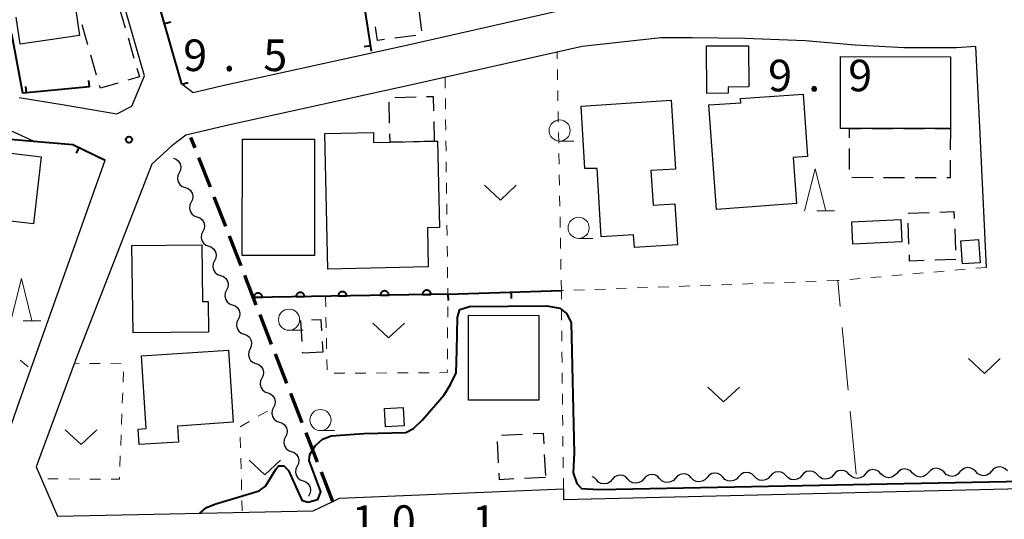
# Model space of a CAD drawing. Units: metres. Extents: x -74001 to -72000, y 32999 to 34501.
# Drawn here: x -73209 to -73092, y 33886 to 33945 of the extents above; entities that cross this region are included whole.
import ezdxf

# ---------------------------------------------------------------- set-up
doc = ezdxf.new("R2010")
doc.units = ezdxf.units.M
for name, color, linetype, lineweight in [('210100_道路縁(街区線)', 7, 'Continuous', 30), ('210300_徒歩道', 7, 'Continuous', 70), ('300100_普通建物', 7, 'Continuous', 30), ('300300_普通無壁舎', 7, 'Continuous', 30), ('510200_細流', 7, 'Continuous', 30), ('611100_コンクリート被覆(直落)', 7, 'Continuous', 30), ('614000_へい（未分類）', 7, 'Continuous', 40), ('630100_植生界', 7, 'Continuous', 30), ('630200_耕地界', 7, 'Continuous', 30), ('631300_畑', 7, 'Continuous', 13), ('633100_広葉樹林', 7, 'Continuous', 13), ('633200_針葉樹林', 7, 'Continuous', 13), ('710100_等高線(計曲線)', 7, 'Continuous', 40), ('731200_図化機測定による標高点', 7, 'Continuous', 40)]:
    doc.layers.add(name, color=color, linetype=linetype, lineweight=lineweight)
doc.styles.add('Style-WORKING', font='MS Gothic.ttf')

msp = doc.modelspace()

# ---------------------------------------------------------------- linework, layer by layer
at = {"layer": '210100_道路縁(街区線)', "linetype": 'Continuous', "lineweight": 30, "flags": 128}
for points in [[(-73209.25, 33936.1), (-73203.92, 33935.23), (-73197.69, 33934.17), (-73195.89, 33935.05), (-73194.4, 33938.68), (-73197.78, 33950.5), (-73200.37, 33958.86), (-73202.25, 33965.23), (-73203.84, 33971), (-73204.82, 33976.8), (-73205.66, 33983.25), (-73205.85, 33990.5), (-73206.29, 33997.18), (-73206.15, 34002.89), (-73206.06, 34006.8), (-73207.09, 34011.12), (-73209, 34015.97), (-73211.46, 34022.94), (-73217.12, 34038.46), (-73222.87, 34053.1)], [(-73189.95, 33937.66), (-73193.94, 33951.64)], [(-73143.26, 33946.8), (-73163.34, 33942.25)], [(-73133.16, 33943.17), (-73142.49, 33942.15)], [(-73129.43, 33943.17), (-73133.16, 33943.17)], [(-73123.21, 33943.09), (-73129.43, 33943.17)], [(-73116.05, 33942.83), (-73123.21, 33943.09)], [(-73110.11, 33942.32), (-73116.05, 33942.83)], [(-73163.34, 33942.25), (-73185.31, 33937.43)], [(-73142.49, 33942.15), (-73162.32, 33937.66)], [(-73104.35, 33941.98), (-73110.11, 33942.32)], [(-73098.08, 33941.98), (-73104.35, 33941.98)], [(-73095.86, 33942.15), (-73098.08, 33941.98)], [(-73095.86, 33942.15), (-73095.35, 33931.79), (-73094.58, 33915.95)], [(-73188.63, 33936.65), (-73189.95, 33937.66)], [(-73185.31, 33937.43), (-73188.63, 33936.65)], [(-73162.32, 33937.66), (-73184.27, 33932.85)], [(-73218.84, 33886.55), (-73214.48, 33888.83), (-73212.55, 33890.56), (-73209.45, 33899.4), (-73207.86, 33903.87), (-73199.05, 33928.67), (-73202.88, 33930.51), (-73207.56, 33930.9), (-73212.1, 33932.96)], [(-73184.27, 33932.85), (-73189.49, 33931.62)], [(-73189.49, 33931.62), (-73191.15, 33930.37)], [(-73191.15, 33930.37), (-73193.51, 33928.2)], [(-73193.51, 33928.2), (-73202.58, 33904.93)], [(-73202.58, 33904.93), (-73207.23, 33892.3)], [(-73207.23, 33892.3), (-73204.7, 33886.44)], [(-73144.72, 33888.41), (-73060.79, 33890.42)], [(-73171.28, 33888.56), (-73144.71, 33889.68)], [(-73144.71, 33889.68), (-73144.72, 33888.41)], [(-73174.37, 33887.05), (-73172.06, 33888.18), (-73171.28, 33888.56)], [(-73204.7, 33886.44), (-73174.37, 33887.05)]]:
    msp.add_lwpolyline(points, dxfattribs=at)
at = {"layer": '210300_徒歩道', "linetype": 'Continuous', "lineweight": 70}
for p, q in [((-73188.39, 33930.112), (-73188.88, 33931.37)), ((-73186.576, 33925.453), (-73187.937, 33928.948)), ((-73184.761, 33920.794), (-73186.122, 33924.288)), ((-73182.947, 33916.135), (-73184.308, 33919.629)), ((-73181.132, 33911.476), (-73182.493, 33914.97)), ((-73179.318, 33906.817), (-73180.679, 33910.311)), ((-73177.503, 33902.157), (-73178.864, 33905.652)), ((-73175.689, 33897.498), (-73177.05, 33900.993)), ((-73173.874, 33892.839), (-73175.235, 33896.334)), ((-73172.06, 33888.18), (-73173.421, 33891.674))]:
    msp.add_line(p, q, dxfattribs=at)
at = {"layer": '300100_普通建物', "linetype": 'Continuous', "lineweight": 30, "flags": 128}
msp.add_lwpolyline([(-73209.29, 33964.4), (-73207.63, 33964.64), (-73206.84, 33959.21), (-73208.35, 33958.99), (-73207.35, 33952.09), (-73203.43, 33952.66), (-73202.09, 33943.47), (-73209.12, 33942.44), (-73209.59, 33945.62)], dxfattribs=at)
for points in [[(-73127.72, 33936.57), (-73127.74, 33942.24), (-73122.75, 33942.24), (-73122.73, 33937.38), (-73125.19, 33937.33), (-73125.18, 33936.62)], [(-73098.83, 33932.4), (-73110.77, 33932.43), (-73111.86, 33932.43), (-73111.84, 33940.96), (-73098.81, 33940.94)], [(-73140.22, 33919.57), (-73140.72, 33927.66), (-73142.19, 33927.68), (-73142.61, 33935.06), (-73131.94, 33935.77), (-73131.44, 33927.61), (-73134.34, 33927.43), (-73134.08, 33923.34), (-73131.5, 33923.5), (-73131.2, 33918.62), (-73136.3, 33918.31), (-73136.39, 33919.8)], [(-73126.57, 33922.83), (-73127.47, 33935.21), (-73123.68, 33935.48), (-73123.72, 33935.97), (-73116.3, 33936.51), (-73115.77, 33929.11), (-73117.48, 33928.99), (-73117.08, 33923.51)], [(-73172.64, 33915.73), (-73173, 33931.81), (-73167.25, 33931.94), (-73167.22, 33930.75), (-73165.27, 33930.79), (-73160.03, 33930.91), (-73159.63, 33930.92), (-73159.4, 33920.68), (-73160.85, 33920.65), (-73160.75, 33916)], [(-73212.69, 33913.74), (-73228.47, 33915.62), (-73228.56, 33914.84), (-73232.61, 33915.38), (-73232.11, 33920.68), (-73229.04, 33920.31), (-73228.54, 33923.26), (-73225.2, 33923.05), (-73225.08, 33924.07), (-73219.68, 33923.51), (-73218.7, 33930.53), (-73206.63, 33929.05), (-73207.54, 33921.1), (-73211.75, 33921.6)], [(-73195.74, 33908.17), (-73195.88, 33918.53), (-73187.6, 33918.64), (-73187.52, 33911.9), (-73186.84, 33911.91), (-73186.8, 33908.28)], [(-73194.75, 33905.45), (-73184.43, 33906.12), (-73183.87, 33897.57), (-73190.49, 33897.13), (-73190.37, 33895.23), (-73195.01, 33894.93), (-73195.13, 33896.76), (-73194.18, 33896.82)]]:
    msp.add_lwpolyline(points, close=True, dxfattribs=at)
at = {"layer": '300100_普通建物', "linetype": 'Continuous', "lineweight": 30}
for points in [[(-73174.23, 33931.17), (-73174.24, 33917.34), (-73182.79, 33917.34), (-73182.78, 33931.17)], [(-73104.57, 33918.98), (-73110.41, 33918.71), (-73110.52, 33921.35), (-73104.69, 33921.62)], [(-73097.4, 33916.35), (-73097.6, 33919.09), (-73095.48, 33919.25), (-73095.28, 33916.5)], [(-73147.62, 33910.24), (-73147.63, 33900.21), (-73155.96, 33900.19), (-73155.96, 33910.26)], [(-73163.61, 33897.17), (-73165.81, 33897.05), (-73165.92, 33899.21), (-73163.72, 33899.33)]]:
    msp.add_3dface(points, dxfattribs=at)
at = {"layer": '300300_普通無壁舎', "linetype": 'Continuous', "lineweight": 30}
for p, q in [((-73197.38, 33946.77), (-73196.684, 33944.369)), ((-73161.854, 33946.502), (-73161.533, 33944.023)), ((-73201.105, 33942.33), (-73201.798, 33944.732)), ((-73196.335, 33943.168), (-73195.639, 33940.767)), ((-73162.226, 33943.442), (-73164.706, 33943.12)), ((-73200.064, 33938.728), (-73200.758, 33941.129)), ((-73164.693, 33936.116), (-73162.194, 33936.173)), ((-73165.321, 33933.048), (-73165.378, 33935.547)), ((-73160.083, 33933.265), (-73160.03, 33930.91)), ((-73108.15, 33932.423), (-73105.65, 33932.417)), ((-73104.4, 33932.414), (-73101.9, 33932.408)), ((-73100.65, 33932.405), (-73098.83, 33932.4)), ((-73098.83, 33932.4), (-73098.834, 33929.9)), ((-73160.03, 33930.91), (-73162.529, 33930.853)), ((-73110.787, 33927.55), (-73110.778, 33930.05)), ((-73108, 33926.583), (-73110.5, 33926.589)), ((-73104.25, 33926.574), (-73106.75, 33926.58)), ((-73100.5, 33926.564), (-73103, 33926.57)), ((-73103.819, 33922.363), (-73101.321, 33922.463)), ((-73103.741, 33918.684), (-73103.842, 33921.182)), ((-73098.316, 33920.505), (-73098.215, 33918.007)), ((-73098.17, 33916.9), (-73100.668, 33916.8)), ((-73175.704, 33907.155), (-73175.84, 33909.651)), ((-73173.328, 33907.166), (-73173.26, 33905.9)), ((-73152.065, 33896.036), (-73149.568, 33896.164)), ((-73152.414, 33892.78), (-73152.542, 33895.277)), ((-73146.98, 33893.755), (-73146.851, 33891.258)), ((-73146.84, 33891.04), (-73149.337, 33890.912))]:
    msp.add_line(p, q, dxfattribs=at)
at = {"layer": '300300_普通無壁舎', "linetype": 'Continuous', "lineweight": 30, "flags": 128}
for points in [[(-73165.945, 33942.958), (-73166.78, 33942.85), (-73166.993, 33944.494)], [(-73195.291, 33939.567), (-73194.99, 33938.53), (-73196.354, 33938.135)], [(-73197.555, 33937.788), (-73199.62, 33937.19), (-73199.717, 33937.527)], [(-73160.944, 33936.202), (-73160.15, 33936.22), (-73160.111, 33934.515)], [(-73110.774, 33931.3), (-73110.77, 33932.43), (-73109.4, 33932.427)], [(-73163.779, 33930.824), (-73165.27, 33930.79), (-73165.293, 33931.798)], [(-73098.836, 33928.65), (-73098.84, 33926.56), (-73099.25, 33926.561)], [(-73100.072, 33922.513), (-73098.4, 33922.58), (-73098.367, 33921.754)], [(-73101.917, 33916.75), (-73103.66, 33916.68), (-73103.691, 33917.435)], [(-73174.6, 33909.723), (-73173.47, 33909.78), (-73173.396, 33908.414)], [(-73173.26, 33905.9), (-73175.63, 33905.78), (-73175.637, 33905.907)], [(-73148.32, 33896.228), (-73147.11, 33896.29), (-73147.044, 33895.003)], [(-73150.585, 33890.848), (-73152.31, 33890.76), (-73152.35, 33891.532)]]:
    msp.add_lwpolyline(points, dxfattribs=at)
at = {"layer": '510200_細流', "linetype": 'Continuous', "lineweight": 30, "flags": 128}
for points in [[(-73190.97, 33928.9), (-73190.628, 33928.767), (-73190.347, 33928.531), (-73190.156, 33928.216), (-73190.077, 33927.858), (-73190.116, 33927.493), (-73190.271, 33927.16)], [(-73190.271, 33927.16), (-73190.426, 33926.827), (-73190.465, 33926.463), (-73190.385, 33926.104), (-73190.194, 33925.79), (-73189.914, 33925.553), (-73189.572, 33925.42)], [(-73189.572, 33925.42), (-73189.229, 33925.288), (-73188.949, 33925.051), (-73188.758, 33924.737), (-73188.679, 33924.378), (-73188.717, 33924.014), (-73188.872, 33923.681)], [(-73188.872, 33923.681), (-73189.027, 33923.348), (-73189.066, 33922.983), (-73188.987, 33922.625), (-73188.796, 33922.31), (-73188.515, 33922.074), (-73188.173, 33921.941)], [(-73188.173, 33921.941), (-73187.831, 33921.808), (-73187.551, 33921.572), (-73187.359, 33921.257), (-73187.28, 33920.899), (-73187.319, 33920.534), (-73187.474, 33920.201)], [(-73187.474, 33920.201), (-73187.629, 33919.868), (-73187.668, 33919.504), (-73187.589, 33919.145), (-73187.397, 33918.831), (-73187.117, 33918.594), (-73186.775, 33918.461)], [(-73186.775, 33918.461), (-73186.433, 33918.329), (-73186.152, 33918.092), (-73185.961, 33917.778), (-73185.882, 33917.419), (-73185.921, 33917.055), (-73186.076, 33916.722)], [(-73186.076, 33916.722), (-73186.231, 33916.389), (-73186.269, 33916.024), (-73186.19, 33915.666), (-73185.999, 33915.351), (-73185.719, 33915.115), (-73185.376, 33914.982)], [(-73185.376, 33914.982), (-73185.034, 33914.849), (-73184.754, 33914.613), (-73184.563, 33914.298), (-73184.483, 33913.94), (-73184.522, 33913.575), (-73184.677, 33913.242)], [(-73184.677, 33913.242), (-73184.832, 33912.909), (-73184.871, 33912.545), (-73184.792, 33912.186), (-73184.601, 33911.872), (-73184.32, 33911.635), (-73183.978, 33911.502)], [(-73183.978, 33911.502), (-73183.636, 33911.37), (-73183.355, 33911.133), (-73183.164, 33910.819), (-73183.085, 33910.46), (-73183.124, 33910.096), (-73183.279, 33909.763)], [(-73183.279, 33909.763), (-73183.434, 33909.43), (-73183.473, 33909.065), (-73183.393, 33908.707), (-73183.202, 33908.392), (-73182.922, 33908.156), (-73182.58, 33908.023)], [(-73182.58, 33908.023), (-73182.237, 33907.89), (-73181.957, 33907.654), (-73181.766, 33907.339), (-73181.687, 33906.981), (-73181.725, 33906.616), (-73181.88, 33906.283)], [(-73181.88, 33906.283), (-73182.035, 33905.95), (-73182.074, 33905.586), (-73181.995, 33905.227), (-73181.804, 33904.913), (-73181.523, 33904.676), (-73181.181, 33904.543)], [(-73181.181, 33904.543), (-73180.839, 33904.41), (-73180.558, 33904.174), (-73180.367, 33903.86), (-73180.288, 33903.501), (-73180.327, 33903.137), (-73180.482, 33902.804)], [(-73180.482, 33902.804), (-73180.637, 33902.471), (-73180.676, 33902.106), (-73180.596, 33901.748), (-73180.405, 33901.433), (-73180.125, 33901.197), (-73179.783, 33901.064)], [(-73179.783, 33901.064), (-73179.441, 33900.931), (-73179.16, 33900.695), (-73178.969, 33900.38), (-73178.89, 33900.022), (-73178.928, 33899.657), (-73179.084, 33899.324)], [(-73179.084, 33899.324), (-73179.239, 33898.991), (-73179.277, 33898.627), (-73179.198, 33898.268), (-73179.007, 33897.954), (-73178.727, 33897.717), (-73178.384, 33897.584)], [(-73178.384, 33897.584), (-73178.042, 33897.451), (-73177.762, 33897.215), (-73177.571, 33896.901), (-73177.491, 33896.542), (-73177.53, 33896.178), (-73177.685, 33895.845)], [(-73177.685, 33895.845), (-73177.84, 33895.512), (-73177.879, 33895.147), (-73177.8, 33894.789), (-73177.609, 33894.474), (-73177.328, 33894.238), (-73176.986, 33894.105)], [(-73176.986, 33894.105), (-73176.644, 33893.972), (-73176.363, 33893.735), (-73176.172, 33893.421), (-73176.093, 33893.063), (-73176.132, 33892.698), (-73176.287, 33892.365)], [(-73176.287, 33892.365), (-73176.442, 33892.032), (-73176.481, 33891.668), (-73176.401, 33891.309), (-73176.21, 33890.995), (-73175.93, 33890.758), (-73175.588, 33890.625)], [(-73137.057, 33890.822), (-73137.314, 33891.084), (-73137.641, 33891.249), (-73138.005, 33891.301), (-73138.366, 33891.233), (-73138.686, 33891.054), (-73138.931, 33890.781)], [(-73133.308, 33890.903), (-73133.565, 33891.166), (-73133.892, 33891.33), (-73134.255, 33891.383), (-73134.617, 33891.315), (-73134.937, 33891.136), (-73135.182, 33890.862)], [(-73129.559, 33890.984), (-73129.815, 33891.247), (-73130.143, 33891.412), (-73130.506, 33891.464), (-73130.868, 33891.396), (-73131.188, 33891.217), (-73131.433, 33890.944)], [(-73125.81, 33891.066), (-73126.066, 33891.328), (-73126.394, 33891.493), (-73126.757, 33891.545), (-73127.119, 33891.478), (-73127.439, 33891.299), (-73127.684, 33891.025)], [(-73122.06, 33891.147), (-73122.317, 33891.41), (-73122.645, 33891.575), (-73123.008, 33891.627), (-73123.37, 33891.559), (-73123.69, 33891.38), (-73123.935, 33891.107)], [(-73120.186, 33891.188), (-73120.431, 33890.915), (-73120.751, 33890.736), (-73121.113, 33890.668), (-73121.476, 33890.72), (-73121.804, 33890.885), (-73122.06, 33891.147)], [(-73118.311, 33891.229), (-73118.568, 33891.491), (-73118.896, 33891.656), (-73119.259, 33891.708), (-73119.621, 33891.64), (-73119.941, 33891.461), (-73120.186, 33891.188)], [(-73116.437, 33891.269), (-73116.682, 33890.996), (-73117.002, 33890.817), (-73117.364, 33890.749), (-73117.727, 33890.801), (-73118.055, 33890.966), (-73118.311, 33891.229)], [(-73114.562, 33891.31), (-73114.819, 33891.572), (-73115.147, 33891.737), (-73115.51, 33891.79), (-73115.871, 33891.722), (-73116.192, 33891.543), (-73116.437, 33891.269)], [(-73112.688, 33891.351), (-73112.933, 33891.077), (-73113.253, 33890.898), (-73113.615, 33890.83), (-73113.978, 33890.883), (-73114.305, 33891.047), (-73114.562, 33891.31)], [(-73110.813, 33891.391), (-73111.07, 33891.654), (-73111.397, 33891.819), (-73111.761, 33891.871), (-73112.122, 33891.803), (-73112.443, 33891.624), (-73112.688, 33891.351)], [(-73108.939, 33891.432), (-73109.184, 33891.159), (-73109.504, 33890.98), (-73109.865, 33890.912), (-73110.229, 33890.964), (-73110.556, 33891.129), (-73110.813, 33891.391)], [(-73107.064, 33891.473), (-73107.321, 33891.735), (-73107.648, 33891.9), (-73108.012, 33891.952), (-73108.373, 33891.884), (-73108.693, 33891.705), (-73108.939, 33891.432)], [(-73105.189, 33891.513), (-73105.435, 33891.24), (-73105.755, 33891.061), (-73106.116, 33890.993), (-73106.48, 33891.045), (-73106.807, 33891.21), (-73107.064, 33891.473)], [(-73103.315, 33891.554), (-73103.572, 33891.817), (-73103.899, 33891.982), (-73104.262, 33892.034), (-73104.624, 33891.966), (-73104.944, 33891.787), (-73105.189, 33891.513)], [(-73101.44, 33891.595), (-73101.685, 33891.321), (-73102.006, 33891.142), (-73102.367, 33891.075), (-73102.73, 33891.127), (-73103.058, 33891.292), (-73103.315, 33891.554)], [(-73099.566, 33891.635), (-73099.822, 33891.898), (-73100.15, 33892.063), (-73100.513, 33892.115), (-73100.875, 33892.047), (-73101.195, 33891.868), (-73101.44, 33891.595)], [(-73097.691, 33891.676), (-73097.936, 33891.403), (-73098.256, 33891.224), (-73098.618, 33891.156), (-73098.981, 33891.208), (-73099.309, 33891.373), (-73099.566, 33891.635)], [(-73095.817, 33891.717), (-73096.073, 33891.979), (-73096.401, 33892.144), (-73096.764, 33892.196), (-73097.126, 33892.129), (-73097.446, 33891.95), (-73097.691, 33891.676)], [(-73093.942, 33891.758), (-73094.187, 33891.484), (-73094.507, 33891.305), (-73094.869, 33891.237), (-73095.232, 33891.289), (-73095.56, 33891.454), (-73095.817, 33891.717)], [(-73092.067, 33891.798), (-73092.324, 33892.061), (-73092.652, 33892.226), (-73093.015, 33892.278), (-73093.377, 33892.21), (-73093.697, 33892.031), (-73093.942, 33891.758)], [(-73175.588, 33890.625), (-73175.245, 33890.492), (-73174.965, 33890.256), (-73174.774, 33889.942), (-73174.695, 33889.583), (-73174.733, 33889.219), (-73174.888, 33888.886)], [(-73140.806, 33890.74), (-73141.063, 33891.003), (-73141.288, 33891.116)], [(-73138.931, 33890.781), (-73139.177, 33890.508), (-73139.497, 33890.329), (-73139.858, 33890.261), (-73140.222, 33890.313), (-73140.549, 33890.478), (-73140.806, 33890.74)], [(-73135.182, 33890.862), (-73135.427, 33890.589), (-73135.748, 33890.41), (-73136.109, 33890.342), (-73136.472, 33890.394), (-73136.8, 33890.559), (-73137.057, 33890.822)], [(-73131.433, 33890.944), (-73131.678, 33890.67), (-73131.999, 33890.491), (-73132.36, 33890.424), (-73132.723, 33890.476), (-73133.051, 33890.641), (-73133.308, 33890.903)], [(-73127.684, 33891.025), (-73127.929, 33890.752), (-73128.249, 33890.573), (-73128.611, 33890.505), (-73128.974, 33890.557), (-73129.302, 33890.722), (-73129.559, 33890.984)], [(-73123.935, 33891.107), (-73124.18, 33890.833), (-73124.5, 33890.654), (-73124.862, 33890.586), (-73125.225, 33890.638), (-73125.553, 33890.803), (-73125.81, 33891.066)], [(-73174.888, 33888.886), (-73174.919, 33888.82)]]:
    msp.add_lwpolyline(points, dxfattribs=at)
at = {"layer": '611100_コンクリート被覆(直落)', "linetype": 'Continuous', "lineweight": 40}
msp.add_line((-73158.42, 33912.78), (-73181.49, 33912.38), dxfattribs=at)
at = {"layer": '611100_コンクリート被覆(直落)', "linetype": 'Continuous', "lineweight": 40, "flags": 128}
for points in [[(-73181.417, 33912.381), (-73180.417, 33912.399), (-73180.419, 33912.443), (-73180.426, 33912.485), (-73180.436, 33912.527), (-73180.45, 33912.569), (-73180.467, 33912.609), (-73180.488, 33912.647), (-73180.512, 33912.684), (-73180.539, 33912.718), (-73180.569, 33912.75), (-73180.602, 33912.778), (-73180.637, 33912.805), (-73180.674, 33912.827), (-73180.714, 33912.847), (-73180.754, 33912.863), (-73180.796, 33912.875), (-73180.838, 33912.883), (-73180.881, 33912.889), (-73180.925, 33912.89), (-73180.969, 33912.887), (-73181.012, 33912.88), (-73181.054, 33912.871), (-73181.096, 33912.857), (-73181.135, 33912.839), (-73181.174, 33912.819), (-73181.211, 33912.795), (-73181.244, 33912.767), (-73181.277, 33912.738), (-73181.305, 33912.704), (-73181.332, 33912.67), (-73181.354, 33912.632), (-73181.373, 33912.593), (-73181.39, 33912.553), (-73181.402, 33912.511), (-73181.41, 33912.468), (-73181.415, 33912.425)], [(-73176.417, 33912.468), (-73175.417, 33912.485), (-73175.42, 33912.529), (-73175.427, 33912.572), (-73175.437, 33912.614), (-73175.45, 33912.656), (-73175.468, 33912.695), (-73175.489, 33912.734), (-73175.512, 33912.771), (-73175.54, 33912.804), (-73175.57, 33912.837), (-73175.603, 33912.865), (-73175.638, 33912.892), (-73175.675, 33912.914), (-73175.714, 33912.933), (-73175.755, 33912.95), (-73175.797, 33912.962), (-73175.839, 33912.97), (-73175.882, 33912.975), (-73175.926, 33912.977), (-73175.97, 33912.974), (-73176.013, 33912.967), (-73176.055, 33912.957), (-73176.096, 33912.944), (-73176.136, 33912.926), (-73176.175, 33912.905), (-73176.211, 33912.882), (-73176.245, 33912.854), (-73176.277, 33912.824), (-73176.306, 33912.791), (-73176.332, 33912.756), (-73176.355, 33912.719), (-73176.374, 33912.68), (-73176.39, 33912.639), (-73176.403, 33912.597), (-73176.411, 33912.555), (-73176.416, 33912.512)], [(-73171.418, 33912.555), (-73170.418, 33912.572), (-73170.421, 33912.616), (-73170.428, 33912.659), (-73170.437, 33912.701), (-73170.451, 33912.742), (-73170.469, 33912.782), (-73170.49, 33912.821), (-73170.513, 33912.857), (-73170.541, 33912.891), (-73170.57, 33912.923), (-73170.604, 33912.952), (-73170.638, 33912.978), (-73170.676, 33913.001), (-73170.715, 33913.02), (-73170.755, 33913.036), (-73170.798, 33913.048), (-73170.84, 33913.057), (-73170.883, 33913.062), (-73170.927, 33913.063), (-73170.971, 33913.06), (-73171.014, 33913.054), (-73171.055, 33913.044), (-73171.097, 33913.03), (-73171.137, 33913.013), (-73171.176, 33912.992), (-73171.212, 33912.968), (-73171.246, 33912.941), (-73171.278, 33912.911), (-73171.307, 33912.878), (-73171.333, 33912.843), (-73171.355, 33912.806), (-73171.375, 33912.766), (-73171.391, 33912.726), (-73171.403, 33912.684), (-73171.412, 33912.642), (-73171.417, 33912.599)], [(-73166.419, 33912.641), (-73165.419, 33912.659), (-73165.422, 33912.703), (-73165.428, 33912.745), (-73165.438, 33912.787), (-73165.452, 33912.829), (-73165.47, 33912.869), (-73165.49, 33912.907), (-73165.514, 33912.944), (-73165.541, 33912.978), (-73165.571, 33913.01), (-73165.605, 33913.038), (-73165.639, 33913.065), (-73165.676, 33913.087), (-73165.716, 33913.107), (-73165.756, 33913.123), (-73165.798, 33913.135), (-73165.84, 33913.143), (-73165.884, 33913.149), (-73165.928, 33913.15), (-73165.971, 33913.147), (-73166.014, 33913.14), (-73166.056, 33913.131), (-73166.098, 33913.117), (-73166.138, 33913.099), (-73166.176, 33913.079), (-73166.213, 33913.055), (-73166.246, 33913.027), (-73166.279, 33912.998), (-73166.307, 33912.964), (-73166.334, 33912.93), (-73166.356, 33912.892), (-73166.375, 33912.853), (-73166.392, 33912.813), (-73166.404, 33912.771), (-73166.412, 33912.728), (-73166.418, 33912.685)], [(-73161.42, 33912.728), (-73160.42, 33912.745), (-73160.422, 33912.789), (-73160.429, 33912.832), (-73160.439, 33912.874), (-73160.453, 33912.916), (-73160.47, 33912.955), (-73160.491, 33912.994), (-73160.515, 33913.031), (-73160.542, 33913.064), (-73160.572, 33913.097), (-73160.605, 33913.125), (-73160.64, 33913.152), (-73160.677, 33913.174), (-73160.717, 33913.193), (-73160.757, 33913.21), (-73160.799, 33913.222), (-73160.841, 33913.23), (-73160.884, 33913.235), (-73160.928, 33913.237), (-73160.972, 33913.234), (-73161.015, 33913.227), (-73161.057, 33913.217), (-73161.099, 33913.204), (-73161.138, 33913.186), (-73161.177, 33913.165), (-73161.214, 33913.142), (-73161.247, 33913.114), (-73161.28, 33913.084), (-73161.308, 33913.051), (-73161.335, 33913.017), (-73161.357, 33912.979), (-73161.376, 33912.94), (-73161.393, 33912.899), (-73161.405, 33912.857), (-73161.413, 33912.815), (-73161.418, 33912.772)]]:
    msp.add_lwpolyline(points, close=True, dxfattribs=at)
at = {"layer": '614000_へい（未分類）', "linetype": 'Continuous', "lineweight": 40}
for p, q in [((-73192.008, 33944.872), (-73191.287, 33945.078)), ((-73167.607, 33942.225), (-73168.349, 33942.111)), ((-73200.91, 33937.38), (-73200.983, 33938.126)), ((-73208.375, 33936.654), (-73208.447, 33937.401)), ((-73189.95, 33937.66), (-73189.229, 33937.866)), ((-73202.175, 33930.171), (-73202.5, 33929.495)), ((-73158.42, 33912.78), (-73144.96, 33913.19)), ((-73158.42, 33912.78), (-73158.397, 33912.03)), ((-73150.923, 33913.008), (-73150.901, 33912.259))]:
    msp.add_line(p, q, dxfattribs=at)
at = {"layer": '614000_へい（未分類）', "linetype": 'Continuous', "lineweight": 40, "flags": 128}
for points in [[(-73197.67, 33982.41), (-73190.97, 33985.8), (-73189.21, 33986.81), (-73184.5, 33975.23), (-73174.97, 33977.13), (-73170.62, 33961.88), (-73167.51, 33941.59)], [(-73189.95, 33937.66), (-73193.94, 33951.64), (-73197.13, 33962.01)], [(-73200.91, 33937.38), (-73208.83, 33936.61), (-73210.14, 33943.6), (-73213.24, 33943.21), (-73214.53, 33949.93), (-73227.06, 33948.49)], [(-73238.08, 33913.39), (-73234.62, 33913.43), (-73233.64, 33921.97), (-73230.17, 33921.68), (-73229, 33926.03), (-73221.68, 33925.6), (-73220.67, 33932.01), (-73207.56, 33930.9), (-73202.88, 33930.51), (-73199.05, 33928.67)]]:
    msp.add_lwpolyline(points, dxfattribs=at)
at = {"layer": '630100_植生界', "linetype": 'Continuous', "lineweight": 13}
for p, q in [((-73145.456, 33940.686), (-73145.47, 33941.48)), ((-73145.411, 33938.186), (-73145.433, 33939.436)), ((-73158.74, 33938.47), (-73158.724, 33937.22)), ((-73145.366, 33935.686), (-73145.388, 33936.936)), ((-73158.709, 33935.97), (-73158.693, 33934.72)), ((-73145.32, 33933.187), (-73145.343, 33934.437)), ((-73158.678, 33933.47), (-73158.662, 33932.22)), ((-73158.647, 33930.971), (-73158.631, 33929.721)), ((-73145.275, 33930.687), (-73145.298, 33931.937)), ((-73145.23, 33928.188), (-73145.253, 33929.437)), ((-73158.615, 33928.471), (-73158.6, 33927.221)), ((-73145.185, 33925.688), (-73145.208, 33926.938)), ((-73158.584, 33925.971), (-73158.569, 33924.721)), ((-73145.14, 33923.188), (-73145.163, 33924.438)), ((-73158.553, 33923.471), (-73158.538, 33922.221)), ((-73145.095, 33920.689), (-73145.118, 33921.939)), ((-73158.522, 33920.971), (-73158.506, 33919.721)), ((-73145.05, 33918.189), (-73145.073, 33919.439)), ((-73158.491, 33918.472), (-73158.475, 33917.222)), ((-73145.005, 33915.69), (-73145.028, 33916.939)), ((-73158.46, 33915.972), (-73158.444, 33914.722)), ((-73097.07, 33915.728), (-73098.315, 33915.617)), ((-73094.58, 33915.95), (-73095.825, 33915.839)), ((-73109.521, 33914.616), (-73110.766, 33914.505)), ((-73107.031, 33914.839), (-73108.276, 33914.728)), ((-73104.54, 33915.061), (-73105.785, 33914.95)), ((-73102.05, 33915.283), (-73103.295, 33915.172)), ((-73099.56, 33915.505), (-73100.805, 33915.394)), ((-73158.429, 33913.472), (-73158.42, 33912.78)), ((-73144.96, 33913.19), (-73144.983, 33914.44)), ((-73140.974, 33913.335), (-73139.725, 33913.38)), ((-73138.476, 33913.425), (-73137.226, 33913.471)), ((-73135.977, 33913.516), (-73134.728, 33913.561)), ((-73133.479, 33913.607), (-73132.23, 33913.652)), ((-73130.981, 33913.697), (-73129.731, 33913.743)), ((-73128.482, 33913.788), (-73127.233, 33913.833)), ((-73125.984, 33913.879), (-73124.735, 33913.924)), ((-73123.485, 33913.969), (-73122.236, 33914.015)), ((-73120.987, 33914.06), (-73119.738, 33914.105)), ((-73118.489, 33914.151), (-73117.24, 33914.196)), ((-73115.99, 33914.241), (-73114.741, 33914.287)), ((-73113.492, 33914.332), (-73112.243, 33914.377)), ((-73112.011, 33914.394), (-73112.17, 33914.38)), ((-73172.93, 33912.53), (-73172.904, 33911.28)), ((-73158.421, 33912.548), (-73158.42, 33912.78)), ((-73143.472, 33913.244), (-73142.223, 33913.289)), ((-73158.438, 33910.048), (-73158.43, 33911.298)), ((-73172.878, 33910.031), (-73172.852, 33908.781)), ((-73144.923, 33909.679), (-73144.936, 33910.929)), ((-73158.454, 33907.548), (-73158.446, 33908.798)), ((-73172.826, 33907.531), (-73172.8, 33906.281)), ((-73144.896, 33907.179), (-73144.909, 33908.429)), ((-73158.47, 33905.048), (-73158.462, 33906.298)), ((-73144.869, 33904.679), (-73144.883, 33905.929)), ((-73209.124, 33904.956), (-73208.176, 33904.141)), ((-73202.149, 33904.564), (-73202.72, 33904.57)), ((-73199.65, 33904.539), (-73200.899, 33904.551)), ((-73197.15, 33904.513), (-73198.4, 33904.526)), ((-73172.774, 33905.032), (-73172.748, 33903.782)), ((-73196.925, 33902.321), (-73196.876, 33903.57)), ((-73171.892, 33903.385), (-73170.642, 33903.392)), ((-73169.392, 33903.399), (-73168.142, 33903.406)), ((-73166.892, 33903.413), (-73165.642, 33903.42)), ((-73164.392, 33903.427), (-73163.142, 33903.434)), ((-73161.892, 33903.441), (-73160.642, 33903.448)), ((-73144.843, 33902.179), (-73144.856, 33903.429)), ((-73197.021, 33899.823), (-73196.973, 33901.072)), ((-73144.816, 33899.679), (-73144.83, 33900.929)), ((-73197.118, 33897.325), (-73197.07, 33898.574)), ((-73180.893, 33898.283), (-73179.81, 33898.909)), ((-73144.79, 33897.18), (-73144.803, 33898.43)), ((-73183.057, 33897.033), (-73181.975, 33897.658)), ((-73197.215, 33894.827), (-73197.167, 33896.076)), ((-73144.763, 33894.68), (-73144.776, 33895.93)), ((-73183.011, 33894.547), (-73183.046, 33895.797)), ((-73197.312, 33892.329), (-73197.263, 33893.578)), ((-73182.94, 33892.048), (-73182.975, 33893.298)), ((-73144.737, 33892.18), (-73144.75, 33893.43)), ((-73205.86, 33890.86), (-73204.61, 33890.854)), ((-73203.36, 33890.848), (-73202.11, 33890.842)), ((-73200.86, 33890.836), (-73199.61, 33890.831)), ((-73182.87, 33889.549), (-73182.905, 33890.799)), ((-73144.71, 33889.68), (-73144.723, 33890.93)), ((-73182.8, 33887.05), (-73182.835, 33888.3))]:
    msp.add_line(p, q, dxfattribs=at)
at = {"layer": '630100_植生界', "linetype": 'Continuous', "lineweight": 13, "flags": 128}
for points in [[(-73144.949, 33912.179), (-73144.96, 33913.19), (-73144.721, 33913.199)], [(-73159.392, 33903.455), (-73158.48, 33903.46), (-73158.478, 33903.798)], [(-73198.36, 33890.825), (-73197.37, 33890.82), (-73197.36, 33891.08)]]:
    msp.add_lwpolyline(points, dxfattribs=at)
at = {"layer": '630200_耕地界', "linetype": 'Continuous', "lineweight": 13}
for p, q in [((-73111.881, 33911.321), (-73112.17, 33914.38)), ((-73110.941, 33901.366), (-73111.646, 33908.832)), ((-73110, 33891.41), (-73110.705, 33898.877))]:
    msp.add_line(p, q, dxfattribs=at)
at = {"layer": '631300_畑', "linetype": 'Continuous', "lineweight": 13, "flags": 128}
for points in [[(-73154.065, 33925.685), (-73152.19, 33923.935), (-73150.315, 33925.685)], [(-73167.315, 33909.325), (-73165.44, 33907.575), (-73163.565, 33909.325)], [(-73096.665, 33905.125), (-73094.79, 33903.375), (-73092.915, 33905.125)], [(-73127.595, 33901.735), (-73125.72, 33899.985), (-73123.845, 33901.735)], [(-73203.785, 33896.685), (-73201.91, 33894.935), (-73200.035, 33896.685)], [(-73181.995, 33893.085), (-73180.12, 33891.335), (-73178.245, 33893.085)]]:
    msp.add_lwpolyline(points, dxfattribs=at)
at = {"layer": '633100_広葉樹林', "linetype": 'Continuous', "lineweight": 13}
for p, q in [((-73145.16, 33930.93), (-73143.493, 33930.93)), ((-73142.91, 33919.39), (-73141.243, 33919.39)), ((-73177.25, 33908.49), (-73175.583, 33908.49)), ((-73173.52, 33896.59), (-73171.853, 33896.59))]:
    msp.add_line(p, q, dxfattribs=at)
for centre in [(-73145.16, 33932.18), (-73142.91, 33920.64), (-73177.25, 33909.74), (-73173.52, 33897.84)]:
    msp.add_circle(centre, 1.25, dxfattribs=at)
at = {"layer": '633200_針葉樹林', "linetype": 'Continuous', "lineweight": 13}
for p, q in [((-73114.652, 33922.65), (-73112.568, 33922.65)), ((-73208.782, 33909.61), (-73206.698, 33909.61))]:
    msp.add_line(p, q, dxfattribs=at)
at = {"layer": '633200_針葉樹林', "linetype": 'Continuous', "lineweight": 13, "flags": 128}
for points in [[(-73116.11, 33922.65), (-73114.86, 33927.65), (-73113.61, 33922.65)], [(-73210.24, 33909.61), (-73208.99, 33914.61), (-73207.74, 33909.61)]]:
    msp.add_lwpolyline(points, dxfattribs=at)
at = {"layer": '710100_等高線(計曲線)', "linetype": 'Continuous', "lineweight": 40, "elevation": 10, "flags": 128}
msp.add_lwpolyline([(-73187.82, 33886.78), (-73187.03, 33887.48), (-73185.95, 33887.89), (-73180.81, 33889.44), (-73180.03, 33889.99), (-73178.86, 33891.93), (-73178.49, 33892.41), (-73177.86, 33892.41), (-73177.31, 33891.86), (-73175.74, 33888.32), (-73175.03, 33888.08), (-73173.85, 33888.4), (-73173.47, 33889.34), (-73174.87, 33893.05), (-73174.79, 33893.76), (-73174.16, 33894.78), (-73173.29, 33895.57), (-73172.26, 33895.96), (-73168.4, 33896.23), (-73163.42, 33896.36), (-73162.48, 33896.85), (-73161.43, 33897.88), (-73158.85, 33900.82), (-73158.11, 33902.04), (-73157.44, 33903.44), (-73157.35, 33906.08), (-73157.28, 33910.04), (-73157, 33910.96), (-73155.86, 33911.31), (-73146.68, 33911.39), (-73145.12, 33911.1), (-73144.34, 33910.47), (-73143.78, 33909.41), (-73143.42, 33893.92), (-73143.57, 33891.59), (-73143.14, 33890.31), (-73142.58, 33889.7), (-73140.53, 33889.61), (-73082.18, 33890.76)], dxfattribs=at)
at = {"layer": '731200_図化機測定による標高点', "linetype": 'Continuous', "lineweight": 40}
msp.add_circle((-73196.23, 33931.1, 9.49), 0.375, dxfattribs=at)

# ---------------------------------------------------------------- texts
at = {"layer": '731200_図化機測定による標高点', "linetype": 'Continuous', "lineweight": 40, "style": 'Style-WORKING'}
for s, p in [('9', (-73189.8, 33939.23, -9.999)), ('5', (-73180.3, 33939.23, -9.999)), ('9', (-73120.44, 33936.83, -9.999)), ('9', (-73110.94, 33936.83, -9.999)), ('.', (-73185.05, 33939.23, -9.999)), ('.', (-73115.69, 33936.83, -9.999)), ('1', (-73169.81, 33883.97, -9.999)), ('0', (-73165.06, 33883.97, -9.999)), ('1', (-73155.56, 33883.97, -9.999))]:
    msp.add_text(s, height=3.75, dxfattribs=at).set_placement(p)

doc.saveas('drawing.dxf')
